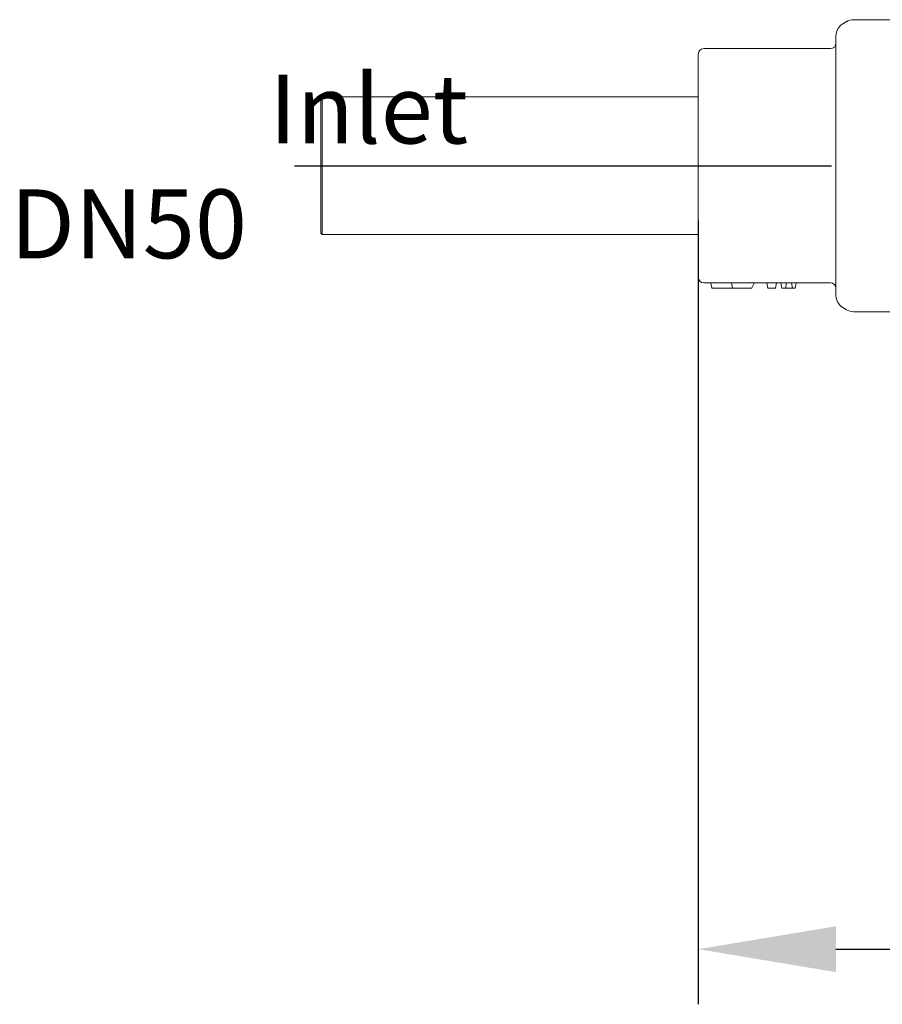
# Model space of a CAD drawing. Extents: x 2134 to 5196, y 1448 to 2972.
# Drawn here: x 2286 to 2599, y 1448 to 1805 of the extents above; entities that cross this region are included whole.
import ezdxf

# ---------------------------------------------------------------- set-up
doc = ezdxf.new("R2010")
doc.units = 0
doc.header["$LTSCALE"] = 20
doc.linetypes.add('AM_DIN_G_W050', pattern=[13.75, 9.75, -1.5, 1, -1.5])
doc.layers.get('0').update_dxf_attribs({"linetype": 'CONTINUOUS'})
doc.layers.get('DEFPOINTS').update_dxf_attribs({"linetype": 'CONTINUOUS'})
for name, color, linetype, lineweight in [('AM_0', 7, 'CONTINUOUS', 50), ('AM_5', 3, 'CONTINUOUS', 25), ('AM_7', 4, 'AM_DIN_G_W050', 25)]:
    doc.layers.add(name, color=color, linetype=linetype, lineweight=lineweight)
doc.layers.add('TEXT50', color=7, linetype='CONTINUOUS')
doc.styles.get("Standard").update_dxf_attribs({"font": 'geniso.shx'})
doc.dimstyles.new('AM_DIN$0', dxfattribs={"dimscale": 15, "dimtxt": 3.5, "dimasz": 2.5, "dimexe": 1, "dimexo": 1, "dimgap": 1.5, "dimtad": 1, "dimdsep": 46, "dimtxsty": 'Standard', "dimcen": 0, "dimclrd": 256, "dimclre": 256, "dimclrt": 2, "dimadec": 0, "dimazin": 2, "dimtp": 0.1, "dimtm": 0.1, "dimtfac": 0.71, "dimtdec": 3, "dimtmove": 0, "dimatfit": 3, "dimfxl": 1, "dimlwd": -1, "dimlwe": -1, "dimarcsym": 0})

# ---------------------------------------------------------------- blocks, each defined once
blk = doc.blocks.new('Grease trap_Top view')
at = {"linetype": 'Continuous', "lineweight": 0}
for p, q in [((-311.19, 52.29), (-312.57, 51.46)), ((-278.86, 53), (-308.62, 53)), ((-315, 47.17), (-315, -47.17)), ((-365, -40.5), (-365, 40.5)), ((-317, 42.5), (-363, 42.5)), ((-501.5, 25), (-502, 24.5)), ((-502, 0), (-502, 24.5)), ((-365, 25), (-501.5, 25)), ((-501.5, 25), (-501.5, 0)), ((-502, -24.5), (-502, 0)), ((-501.5, 0), (-501.5, -25)), ((-502, -24.5), (-501.5, -25)), ((-501.5, -25), (-365, -25)), ((-363, -42.5), (-317, -42.5)), ((-363, -42.5), (-360.65, -42.5)), ((-360.13, -44.28), (-360.41, -42.68)), ((-352.59, -44.5), (-352.94, -42.5)), ((-345.51, -44.36), (-344.7, -42.65)), ((-344.48, -42.5), (-340.06, -42.5)), ((-340.06, -42.5), (-339.72, -44.42)), ((-336.65, -42.5), (-336.99, -44.42)), ((-336.65, -42.5), (-334.98, -42.5)), ((-334.98, -42.5), (-334.64, -44.42)), ((-333.07, -42.5), (-333.25, -44.42)), ((-331.18, -42.5), (-330.84, -44.42)), ((-329.48, -42.5), (-329.82, -44.42)), ((-359.88, -44.5), (-345.74, -44.5)), ((-352.63, -44.24), (-352.64, -44.22)), ((-339.72, -44.42), (-336.99, -44.42)), ((-334.64, -44.42), (-330.84, -44.42)), ((-330.84, -44.42), (-329.82, -44.42)), ((-312.57, -51.46), (-311.19, -52.29)), ((-308.62, -53), (-278.9, -53))]:
    blk.add_line(p, q, dxfattribs=at)
at = {"linetype": 'Continuous', "lineweight": 0, "flags": 128}
blk.add_lwpolyline([(-360.12, -44.29), (-360.12, -44.29), (-360.13, -44.28)], dxfattribs=at)
at = {"linetype": 'Continuous', "lineweight": 0}
for centre, radius, start, end in [((-310, 47.17), 5, 120.9638, 180), ((-308.62, 48), 5, 90, 120.9638), ((-317, 44.5), 2, 270, 0), ((-363, 40.5), 2, 90, 180), ((-363, -40.5), 2, 180, 270), ((-360.65, -42.75), 0.25, 10, 90.9194), ((-344.47, -42.75), 0.25, 89.1136, 155.7029), ((-317, -44.5), 2, 0, 90), ((-359.88, -44.25), 0.25, 190, 269.1972), ((-345.73, -44.25), 0.25, 269.6835, 334.0663), ((-310, -47.17), 5, 180, 239.0362), ((-308.62, -48), 5, 239.0362, 270)]:
    blk.add_arc(centre, radius, start, end, dxfattribs=at)
at = {"layer": 'AM_7'}
blk.add_line((-511.63, 0), (515, 0), dxfattribs=at)
blk = doc.blocks.new('*D38')
at = {"layer": 'AM_5', "transparency": 16777216}
for p, q in [((2532.1, 1732.3), (2532.1, 1447.91)), ((3262.1, 1732.3), (3262.1, 1447.91)), ((2582.1, 1467.91), (3212.1, 1467.91))]:
    blk.add_line(p, q, dxfattribs=at)
for points in [[(2582.1, 1476.24), (2582.1, 1459.58), (2532.1, 1467.91)], [(3212.1, 1476.24), (3212.1, 1459.58), (3262.1, 1467.91)]]:
    blk.add_solid(points, dxfattribs=at)
at = {"layer": 'DEFPOINTS', "color": 0, "transparency": 16777216}
for p in [(2532.1, 1752.3), (3262.1, 1752.3), (3262.1, 1467.91)]:
    blk.add_point(p, dxfattribs=at)
at = {"layer": 'AM_5', "color": 2, "transparency": 16777216, "insert": (2897.1, 1512.91), "char_height": 30, "attachment_point": 5}
blk.add_mtext('730', dxfattribs=at)

msp = doc.modelspace()

# ---------------------------------------------------------------- block references
at = {"layer": 'TEXT50'}
msp.add_blockref('Grease trap_Top view', (2897.1, 1752.3), dxfattribs=at)

# ---------------------------------------------------------------- texts
at = {"layer": 'AM_0', "insert": (2202.51, 1785.37), "char_height": 25, "attachment_point": 1}
msp.add_mtext_dynamic_manual_height_columns('\\pi6.9524;{\\C2;Inlet\\P\\pi3.1926;DN50}', width=73.9048, gutter_width=224.23, heights=[0], dxfattribs=at)

# ---------------------------------------------------------------- dimensions: what is measured, and where the dimension line sits
at = {"layer": 'AM_5'}
dim = msp.add_linear_dim(base=(3262.1, 1467.91), p1=(2532.1, 1752.3), p2=(3262.1, 1752.3), dimstyle='AM_DIN$0', override={"dimscale": 20, "dimtxt": 1.5, "dimdec": 0, "dimtdec": 0, "dimarcsym": 1}, dxfattribs=at)
dim.commit()
dim.dimension.update_dxf_attribs({"geometry": '*D38', "text_midpoint": (2897.1, 1467.91), "dimtype": 160})

doc.saveas('drawing.dxf')
